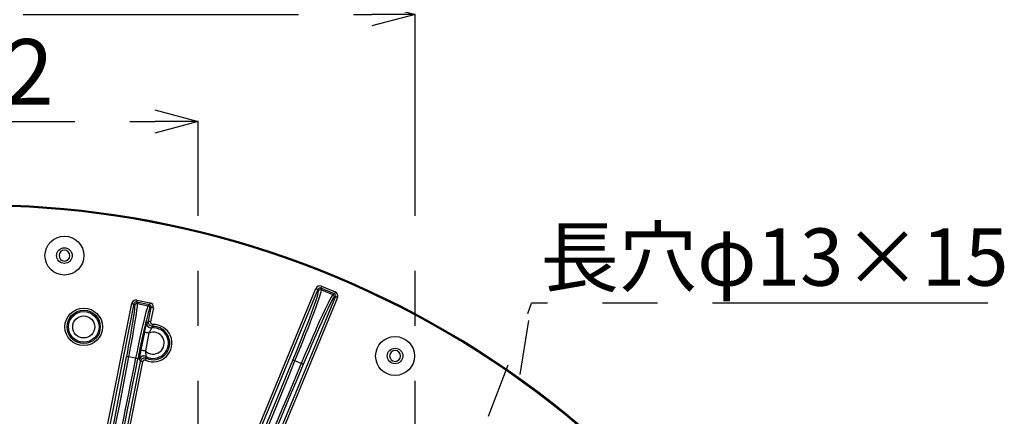
# Model space of a CAD drawing. Extents: x 5 to 418, y 5 to 292.
# Drawn here: x 274 to 319, y 243 to 262 of the extents above; entities that cross this region are included whole.
import ezdxf

# ---------------------------------------------------------------- set-up
doc = ezdxf.new("R2010")
doc.units = 0
doc.header["$PDSIZE"] = -1
doc.linetypes.add('CENTERX2', pattern=[20.32, 12.7, -2.54, 2.54, -2.54])
doc.layers.get('0').update_dxf_attribs({"linetype": 'CONTINUOUS'})
doc.layers.get('DEFPOINTS').update_dxf_attribs({"linetype": 'CONTINUOUS'})
doc.layers.add('中心線', color=11, linetype='CENTERX2')
doc.styles.add('SLDTEXTSTYLE0', font='TXT', dxfattribs={"width": 0.7, "bigfont": 'bigfont'})
doc.styles.get("Standard").update_dxf_attribs({"font": 'msgothic.ttc'})
doc.dimstyles.new('SLDDIMSTYLE1', dxfattribs={"dimtxt": 3.031684, "dimasz": 2, "dimexe": 0, "dimexo": 0.0625, "dimgap": 0.757921, "dimtad": 1, "dimdec": 1, "dimlfac": 5, "dimrnd": 1e-09, "dimzin": 12, "dimtxsty": 'SLDTEXTSTYLE0', "dimblk1": 'OPEN30', "dimblk2": 'OPEN30', "dimsah": 1, "dimcen": 0.09, "dimazin": 3, "dimtfac": 1, "dimtdec": 1, "dimtofl": 0, "dimtmove": 0, "dimatfit": 3, "dimtolj": 1, "dimtzin": 12})
doc.dimstyles.new('SLDDIMSTYLE2', dxfattribs={"dimtxt": 0.18, "dimasz": 1, "dimexe": 0, "dimexo": 0.0625, "dimgap": 0, "dimtad": 0, "dimtih": 1, "dimtoh": 1, "dimdec": 0, "dimrnd": 1e-09, "dimzin": 0, "dimtxsty": 'STANDARD', "dimblk1": 'DOT', "dimblk2": 'DOT', "dimsah": 1, "dimcen": 0.09, "dimazin": 3, "dimtfac": 1, "dimtdec": 0, "dimtofl": 0, "dimtmove": 0, "dimatfit": 3, "dimtolj": 1, "dimtzin": 0})

# ---------------------------------------------------------------- blocks, each defined once
blk = doc.blocks.new('_OPEN30')
at = {"color": 0, "linetype": 'BYBLOCK'}
for p, q in [((-1, 0.267949), (0, 0)), ((0, 0), (-1, -0.267949)), ((0, 0), (-1, 0))]:
    blk.add_line(p, q, dxfattribs=at)
blk = doc.blocks.new('_D_9')
at = {"layer": 'DEFPOINTS', "color": 0}
for p in [(282.25, 256.988), (261.849, 211.929), (282.249, 211.928)]:
    blk.add_point(p, dxfattribs=at)
at = {"layer": '中心線', "color": 0}
for p, q in [((261.849, 211.991), (261.85, 256.988)), ((263.85, 256.988), (280.25, 256.988)), ((282.249, 211.99), (282.25, 256.988))]:
    blk.add_line(p, q, dxfattribs=at)
at = {"layer": '中心線', "color": 0, "xscale": 2, "yscale": 2, "zscale": 2}
for p, rotation in [((261.85, 256.988), 179.998531406), ((282.25, 256.988), 359.998531406)]:
    blk.add_blockref('_OPEN30', p, dxfattribs=dict(at, rotation=rotation))
at = {"layer": '中心線', "color": 0, "insert": (272.138, 260.793), "char_height": 3.0317, "attachment_point": 2, "rotation": 359.9985}
blk.add_mtext('\\A1;102', dxfattribs=at)
blk = doc.blocks.new('_D_10')
at = {"layer": 'DEFPOINTS', "color": 0}
for p in [(292.25, 261.934), (251.849, 211.929), (292.249, 211.928)]:
    blk.add_point(p, dxfattribs=at)
at = {"layer": '中心線', "color": 0}
for p, q in [((251.849, 211.991), (251.85, 261.935)), ((253.85, 261.935), (290.25, 261.934)), ((292.249, 211.99), (292.25, 261.934))]:
    blk.add_line(p, q, dxfattribs=at)
at = {"layer": '中心線', "color": 0, "xscale": 2, "yscale": 2, "zscale": 2}
for p, rotation in [((251.85, 261.935), 179.998531406), ((292.25, 261.934), 359.9985314059999)]:
    blk.add_blockref('_OPEN30', p, dxfattribs=dict(at, rotation=rotation))
at = {"layer": '中心線', "color": 0, "insert": (272.138, 265.739), "char_height": 3.0317, "attachment_point": 2, "rotation": 359.9985}
blk.add_mtext('\\A1;202', dxfattribs=at)
blk = doc.blocks.new('SW_NOTE_5')
at = {"layer": '中心線', "color": 0}
blk.add_line((21.053, 0), (0, 0), dxfattribs=at)
blk.add_line((21.053, 0), (0, 0), dxfattribs=at)
at = {"layer": '中心線', "color": 0, "insert": (0.417, 3.455), "char_height": 2.6458, "attachment_point": 1}
blk.add_mtext('{長穴φ13×15}', dxfattribs=at)

msp = doc.modelspace()

# ---------------------------------------------------------------- linework, layer by layer
at = {"color": 0, "linetype": 'CONTINUOUS'}
for p, q in [((283.617, 239.468), (287.676, 249.268)), ((287.769, 249.23), (283.709, 239.43)), ((287.797, 249.161), (287.769, 249.23)), ((287.899, 249.284), (287.928, 249.215)), ((288.53, 249.023), (287.899, 249.284)), ((287.928, 249.215), (288.46, 248.994)), ((287.938, 249.376), (288.568, 249.115)), ((288.46, 248.994), (288.53, 249.023)), ((277.705, 241.155), (279.182, 248.582)), ((279.28, 248.562), (277.803, 241.136)), ((279.321, 248.502), (279.28, 248.562)), ((279.398, 248.641), (279.438, 248.58)), ((279.999, 248.521), (279.398, 248.641)), ((279.417, 248.739), (280.018, 248.619)), ((279.438, 248.58), (279.938, 248.481)), ((279.938, 248.481), (279.999, 248.521)), ((284.524, 239.093), (288.584, 248.892)), ((288.676, 248.854), (284.617, 239.054)), ((288.584, 248.892), (288.514, 248.864)), ((279.949, 247.759), (280.077, 248.404)), ((280.077, 248.404), (280.017, 248.363)), ((280.175, 248.384), (280.047, 247.74)), ((279.875, 247.695), (279.949, 247.759)), ((279.611, 246.436), (279.775, 247.261)), ((279.971, 247.222), (279.807, 246.397)), ((278.6, 240.977), (279.581, 245.909)), ((279.679, 245.889), (278.698, 240.958)), ((279.357, 246.052), (279.046, 246.114)), ((287.002, 245.814), (286.71, 245.935))]:
    msp.add_line(p, q, dxfattribs=at)
at = {"color": 0, "linetype": 'CONTINUOUS', "flags": 128}
for points in [[(287.676, 249.268), (287.694, 249.261), (287.711, 249.254), (287.727, 249.247), (287.741, 249.242), (287.752, 249.237), (287.761, 249.233), (287.766, 249.231), (287.769, 249.23)], [(287.938, 249.376), (287.93, 249.359), (287.923, 249.342), (287.917, 249.326), (287.911, 249.312), (287.906, 249.301), (287.903, 249.292), (287.9, 249.286), (287.899, 249.284)], [(288.568, 249.115), (288.561, 249.098), (288.554, 249.081), (288.547, 249.065), (288.541, 249.051), (288.537, 249.04), (288.533, 249.031), (288.531, 249.025), (288.53, 249.023)], [(279.182, 248.582), (279.201, 248.578), (279.219, 248.574), (279.236, 248.571), (279.251, 248.568), (279.263, 248.566), (279.272, 248.564), (279.278, 248.563), (279.28, 248.562)], [(279.417, 248.739), (279.414, 248.72), (279.41, 248.702), (279.407, 248.685), (279.404, 248.671), (279.401, 248.658), (279.4, 248.649), (279.398, 248.643), (279.398, 248.641)], [(280.018, 248.619), (280.014, 248.6), (280.011, 248.582), (280.007, 248.566), (280.005, 248.551), (280.002, 248.539), (280, 248.53), (279.999, 248.524), (279.999, 248.521)], [(288.676, 248.854), (288.658, 248.861), (288.641, 248.868), (288.626, 248.875), (288.612, 248.881), (288.6, 248.885), (288.592, 248.889), (288.586, 248.891), (288.584, 248.892)], [(280.175, 248.384), (280.156, 248.388), (280.138, 248.391), (280.122, 248.395), (280.107, 248.398), (280.095, 248.4), (280.086, 248.402), (280.08, 248.403), (280.077, 248.404)], [(280.047, 247.74), (280.028, 247.743), (280.01, 247.747), (279.994, 247.75), (279.979, 247.753), (279.967, 247.756), (279.957, 247.758), (279.951, 247.759), (279.949, 247.759)], [(280.147, 247.62), (280.148, 247.601), (280.148, 247.583), (280.148, 247.566), (280.149, 247.551), (280.149, 247.538), (280.149, 247.529), (280.149, 247.523), (280.149, 247.52)], [(279.775, 247.261), (279.78, 247.26), (279.792, 247.257), (279.81, 247.254), (279.835, 247.249), (279.864, 247.243), (279.898, 247.236), (279.934, 247.229), (279.971, 247.222)], [(279.611, 246.436), (279.616, 246.435), (279.628, 246.433), (279.646, 246.429), (279.671, 246.424), (279.7, 246.418), (279.734, 246.412), (279.77, 246.405), (279.807, 246.397)], [(279.679, 245.889), (279.66, 245.893), (279.642, 245.897), (279.625, 245.9), (279.611, 245.903), (279.598, 245.905), (279.589, 245.907), (279.583, 245.908), (279.581, 245.909)], [(279.817, 245.961), (279.825, 245.979), (279.832, 245.996), (279.839, 246.011), (279.845, 246.025), (279.85, 246.036), (279.854, 246.045), (279.856, 246.051), (279.858, 246.053)]]:
    msp.add_lwpolyline(points, dxfattribs=at)
at = {"color": 0, "linetype": 'CONTINUOUS'}
for centre, radius in [((276.073, 250.794), 0.898), ((276.073, 250.794), 0.359), ((276.963, 247.501), 0.866), ((276.963, 247.501), 0.766), ((276.963, 247.501), 0.707), ((276.963, 247.501), 0.507), ((291.329, 246.159), 0.898), ((291.329, 246.159), 0.359)]:
    msp.add_circle(centre, radius, dxfattribs=at)
for centre, radius, start, end in [((272.049, 210.128), 43.015, 345.8425, 194.1463), ((272.049, 210.128), 43, 345.8373, 194.1515), ((272.049, 210.128), 42.965, 345.8255, 194.1633), ((276.073, 250.794), 0.25, 89.2985, 269.2985), ((276.073, 250.794), 0.25, 269.2985, 89.2985), ((287.89, 249.122), 0.1, 67.5828, 157.4154), ((288.422, 248.902), 0.1, 337.5809, 67.4162), ((279.419, 248.482), 0.1, 78.8313, 168.6668), ((279.918, 248.383), 0.1, 348.8294, 78.667), ((280.167, 246.754), 0.866, 246.2001, 91.297), ((280.072, 247.656), 0.2, 168.8694, 275.9328), ((280.167, 246.754), 0.507, 224.7851, 112.712), ((280.167, 246.754), 0.707, 241.4433, 96.0538), ((280.167, 246.754), 0.766, 246.2001, 91.297), ((291.329, 246.159), 0.25, 66.7985, 246.7985), ((291.329, 246.159), 0.25, 246.7985, 66.7985), ((278.99, 245.948), 0.175, 71.495, 105.0569), ((279.345, 245.877), 0.176, 52.4433, 85.9991), ((279.734, 245.957), 0.2, 91.2016, 168.6253), ((279.734, 245.958), 0.2, 61.5404, 91.2219), ((286.603, 245.735), 0.227, 61.8039, 87.4906), ((286.936, 245.597), 0.227, 47.5052, 73.1926)]:
    msp.add_arc(centre, radius, start, end, dxfattribs=at)
for centre, major_axis, ratio, start_param, end_param in [((287.861, 249.191), (-0.077, 0.185), 0.998783, 5.498396, 7.067974), ((286.301, 245.561), (1.493, 3.603), 0.034921, 4.838058, 6.248279), ((286.394, 245.523), (1.531, 3.695), 0.034048, 4.838058, 6.248279), ((286.935, 245.299), (1.531, 3.695), 0.034048, 0.034907, 1.445127), ((287.861, 249.191), (-0.0384, 0.0927), 0.996359, 5.498396, 7.067974), ((288.491, 248.93), (0.0927, 0.0384), 0.996359, 5.498396, 7.067974), ((288.491, 248.93), (0.185, 0.077), 0.998783, 5.498396, 7.067974), ((278.752, 245.66), (0.566, 2.844), 0.034921, 4.880913, 6.248279), ((278.85, 245.64), (0.585, 2.942), 0.033757, 4.880913, 6.248279), ((279.379, 248.542), (-0.111, 0.166), 0.998783, 5.498396, 7.067974), ((279.379, 248.542), (-0.0558, 0.0835), 0.996359, 5.498396, 7.067974), ((279.979, 248.423), (0.0835, 0.0558), 0.996359, 5.498396, 7.067974), ((279.979, 248.423), (0.166, 0.111), 0.998783, 5.498396, 7.067974), ((287.027, 245.261), (1.493, 3.603), 0.034921, 0.034907, 1.445127), ((279.356, 245.539), (0.585, 2.942), 0.033757, 0.034907, 1.402272), ((279.455, 245.52), (0.566, 2.844), 0.034921, 0.034907, 1.402272), ((271.554, 228.579), (21.687, 109.014), 0.034921, 4.712389, 4.880913), ((271.652, 228.56), (21.707, 109.112), 0.034889, 4.712389, 4.880913), ((279.469, 227.005), (21.707, 109.112), 0.034889, 1.402272, 1.570796), ((279.567, 226.985), (21.687, 109.014), 0.034921, 1.402272, 1.570796), ((270.866, 225.772), (75.355, 181.91), 0.034921, 4.712389, 4.838058), ((270.958, 225.733), (75.393, 182.002), 0.034903, 4.712389, 4.838058), ((283.854, 220.391), (75.393, 182.002), 0.034903, 1.445127, 1.570796), ((283.947, 220.353), (75.355, 181.91), 0.034921, 1.445127, 1.570796)]:
    msp.add_ellipse(centre, major_axis=major_axis, ratio=ratio, start_param=start_param, end_param=end_param, dxfattribs=at)
for points, knots in [([(279.775, 247.261), (279.783, 247.299), (279.8, 247.383), (279.825, 247.504), (279.849, 247.606), (279.867, 247.677), (279.872, 247.689), (279.875, 247.695)], [0, 0, 0, 0, 0.180986, 0.395215, 0.599289, 0.799574, 1, 1, 1, 1]), ([(280.149, 247.52), (280.127, 247.522), (280.082, 247.526), (280.021, 247.559), (279.975, 247.608), (279.947, 247.671), (279.943, 247.724), (279.948, 247.752), (279.949, 247.759)], [0, 0, 0, 0, 0.1885154, 0.3771054, 0.5655353, 0.753823, 0.9421241, 1, 1, 1, 1]), ([(280.047, 247.74), (280.046, 247.736), (280.044, 247.722), (280.046, 247.696), (280.06, 247.664), (280.083, 247.639), (280.113, 247.623), (280.136, 247.621), (280.147, 247.62)], [0, 0, 0, 0, 0.057906, 0.246216, 0.434471, 0.622868, 0.811433, 1, 1, 1, 1]), ([(280.092, 247.457), (280.09, 247.454), (280.085, 247.447), (280.068, 247.41), (280.043, 247.356), (280.01, 247.289), (279.984, 247.244), (279.971, 247.222)], [0, 0, 0, 0, 0.181377, 0.366818, 0.564232, 0.788102, 1, 1, 1, 1]), ([(280.149, 247.52), (280.146, 247.517), (280.127, 247.496), (280.108, 247.475), (280.092, 247.457)], [0, 0, 0, 0, 0.177142, 1, 1, 1, 1]), ([(279.537, 245.997), (279.537, 245.997), (279.536, 246.001), (279.539, 246.031), (279.552, 246.122), (279.577, 246.265), (279.6, 246.378), (279.611, 246.436)], [0, 0, 0, 0, 0.036556, 0.243684, 0.46705, 0.730225, 1, 1, 1, 1]), ([(279.807, 246.397), (279.812, 246.36), (279.82, 246.291), (279.824, 246.205), (279.826, 246.153), (279.828, 246.136), (279.829, 246.134), (279.829, 246.133)], [0, 0, 0, 0, 0.307553, 0.57027, 0.779052, 0.967075, 1, 1, 1, 1]), ([(279.581, 245.909), (279.577, 245.915), (279.563, 245.944), (279.548, 245.974), (279.537, 245.997)], [0, 0, 0, 0, 0.226756, 1, 1, 1, 1]), ([(279.581, 245.909), (279.587, 245.931), (279.601, 245.974), (279.646, 246.026), (279.705, 246.06), (279.772, 246.073), (279.824, 246.066), (279.851, 246.055), (279.858, 246.053)], [0, 0, 0, 0, 0.188514, 0.377104, 0.565535, 0.753823, 0.942116, 1, 1, 1, 1]), ([(279.817, 245.961), (279.814, 245.963), (279.8, 245.968), (279.774, 245.972), (279.741, 245.965), (279.711, 245.948), (279.689, 245.922), (279.682, 245.9), (279.679, 245.889)], [0, 0, 0, 0, 0.057904, 0.2462244, 0.4344816, 0.622872, 0.8114333, 1, 1, 1, 1]), ([(279.829, 246.133), (279.831, 246.127), (279.84, 246.099), (279.85, 246.073), (279.858, 246.053)], [0, 0, 0, 0, 0.233563, 1, 1, 1, 1])]:
    msp.add_open_spline(points, degree=3, knots=knots, dxfattribs=at)

# ---------------------------------------------------------------- block references
at = {"layer": '中心線', "color": 0}
msp.add_blockref('SW_NOTE_5', (297.627, 248.594), dxfattribs=at)

# ---------------------------------------------------------------- dimensions: what is measured, and where the dimension line sits
for base, p1, p2, picture, middle in [((292.25, 261.934), (251.849, 211.929), (292.249, 211.928), '_D_10', (272.137, 261.935)), ((282.25, 256.988), (261.849, 211.929), (282.249, 211.928), '_D_9', (272.137, 256.988))]:
    dim = msp.add_linear_dim(base=base, p1=p1, p2=p2, angle=359.9985, dimstyle='SLDDIMSTYLE1', override={"dimtxsty": 'STANDARD'}, dxfattribs=at)
    dim.commit()
    dim.dimension.update_dxf_attribs({"geometry": picture, "text_midpoint": middle, "dimtype": 160})

# ---------------------------------------------------------------- leaders
for points in [[(282.998, 210.138), (297.627, 248.594)], [(291.412, 210.194), (297.627, 248.594)]]:
    msp.add_leader(points, dimstyle='SLDDIMSTYLE2', override={"dimldrblk": 'DOT'}, dxfattribs=at)

doc.saveas('drawing.dxf')
